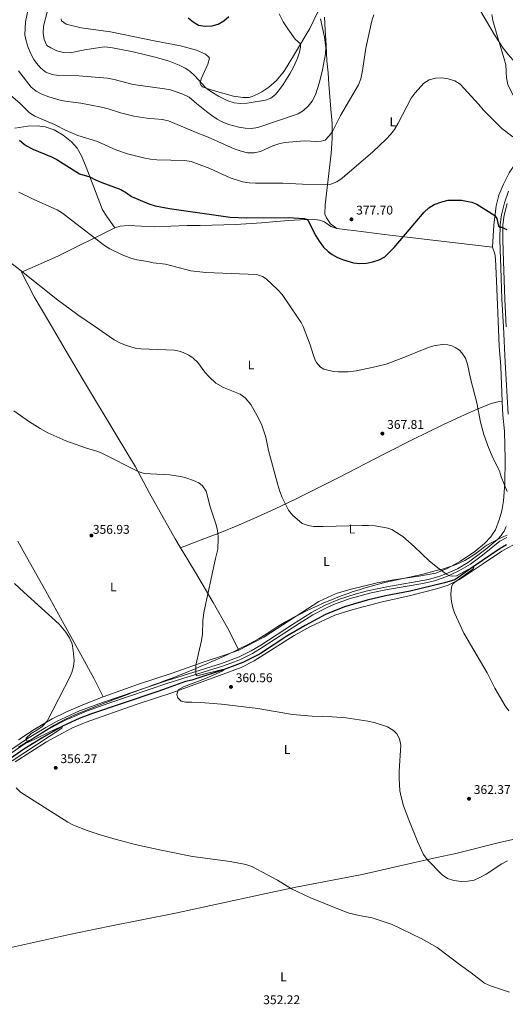
# Model space of a CAD drawing. Units: metres. Extents: x 601237 to 608165, y 692362 to 697091.
# Drawn here: x 604167 to 604551, y 694351 to 695130 of the extents above; entities that cross this region are included whole.
import ezdxf
from ezdxf.enums import TextEntityAlignment as Align

# ---------------------------------------------------------------- set-up
doc = ezdxf.new("R2010")
doc.units = ezdxf.units.M
doc.header["$MEASUREMENT"] = 0
doc.linetypes.add('DGN Style 3', pattern=[121.20423, 86.57445, -34.62978])
for name, color, linetype, lineweight in [('Altimetria', 7, 'Continuous', 0), ('Entidades rusticas', 7, 'Continuous', 0), ('Hidrografía', 7, 'Continuous', 0), ('Límites', 7, 'Continuous', 0), ('Viales-ffcc', 7, 'Continuous', 0)]:
    doc.layers.add(name, color=color, linetype=linetype, lineweight=lineweight)
doc.styles.add('Style-Arial', font='txt')
doc.styles.add('Style-Arial Narrow', font='txt')

# ---------------------------------------------------------------- blocks, each defined once
blk = doc.blocks.new('5PATER')
at = {"layer": 'Altimetria', "linetype": 'Continuous', "lineweight": 0}
h = blk.add_hatch(color=250, dxfattribs=at)
edge = h.paths.add_edge_path()
edge.add_ellipse((1.001171767711639e-08, 1.001171767711639e-08), major_axis=(-1.095731443231309, -1.110710700762829), ratio=0.999422240966032, start_angle=0, end_angle=360)

msp = doc.modelspace()

# ---------------------------------------------------------------- linework, layer by layer
at = {"layer": 'Altimetria', "color": 30, "linetype": 'Continuous', "lineweight": 0, "flags": 128}
for points, elevation in [([(604165.6399999999, 695089.247), (604175.892, 695076.3559999999), (604179.6780000001, 695073.104), (604184.244, 695070.845), (604189.821, 695068.7550000001), (604199.4809999999, 695065.9610000001), (604204.7239999999, 695064.9890000001), (604215.0360000001, 695063.685), (604231.2849999999, 695060.5419999999), (604236.605, 695059.29), (604246.335, 695056.098), (604256.8400000001, 695053.493), (604267.2209999999, 695051.787), (604279.3600000001, 695050.8330000001), (604284.2609999999, 695049.815), (604306.1359999999, 695040.408), (604315.696, 695036.788), (604336.1529999999, 695027.588), (604341.9450000001, 695025.6769999999), (604346.798, 695024.473), (604352.048, 695024.453), (604357.1200000001, 695025.53), (604366.81, 695029.8729999999), (604371.5460000001, 695031.53), (604376.2350000001, 695032.5320000001), (604391.9269999999, 695033.804), (604401.6950000001, 695033.425), (604405.101, 695033.565), (604408.3640000001, 695034.5730000001), (604411.533, 695037.818), (604413.9880000001, 695041.3289999999), (604420.4240000001, 695053.9880000001), (604434.6300000001, 695078.1950000001), (604436.342, 695082.8929999999), (604437.838, 695089.5150000001), (604440.406, 695107.2350000001), (604445.1499999999, 695128.736), (604446.6640000001, 695133.672)], 385), ([(604173.298, 695137.994), (604171.398, 695127.9709999999), (604170.794, 695117.8289999999), (604171.727, 695112.919), (604173.3729999999, 695107.8640000001), (604175.5349999999, 695102.6540000001), (604177.936, 695098.288), (604180.0700000001, 695095.2609999999), (604183.381, 695091.443), (604187.3219999999, 695088.369), (604192.354, 695086.5079999999), (604197.29, 695085.7), (604213.338, 695085.2320000001), (604236.1470000001, 695083.483), (604241.419, 695082.5020000001), (604256.4380000001, 695078.497), (604281.0660000001, 695075.1939999999), (604286.0149999999, 695074.274), (604295.5619999999, 695070.9140000001), (604300.591, 695068.523), (604306.4610000001, 695063.341), (604314.422, 695057.007), (604318.5109999999, 695053.837), (604322.878, 695051.0390000001), (604327.307, 695048.72), (604332.051, 695046.7820000001), (604339.841, 695044.7239999999), (604344.8670000001, 695043.908), (604349.8659999999, 695043.7790000001), (604355.061, 695044.4380000001), (604386.925, 695055.182), (604391.1969999999, 695057.842), (604394.8640000001, 695061.2390000001), (604398.084, 695065.2239999999), (604400.7080000001, 695070.216), (604403.7409999999, 695080.304), (604406.145, 695090.0109999999), (604408.452, 695102.7239999999), (604408.838, 695107.727), (604407.8289999999, 695115.81), (604404.4750000001, 695130.4140000001)], 390), ([(604188.4580000001, 695135.6440000001), (604185.565, 695124.685), (604185.3330000001, 695118.997), (604186.0320000001, 695114.013), (604188.1359999999, 695109.47), (604191.2350000001, 695107.469), (604195.9340000001, 695105.0419999999), (604201.3589999999, 695103.679), (604206.49, 695103.6200000001), (604218.1000000001, 695105.9010000001), (604233.4180000001, 695108.1939999999), (604238.774, 695107.8470000001), (604256.423, 695104.423), (604274.7890000001, 695099.8360000001), (604284.8319999999, 695096.915), (604292.74, 695093.8319999999), (604297.577, 695091.371), (604301.1270000001, 695089.095), (604304.825, 695085.73), (604313.8489999999, 695075.7960000001), (604317.8589999999, 695072.831), (604323.956, 695069.2339999999), (604331.3910000001, 695065.4680000001), (604336.274, 695064.0079999999), (604341.24, 695063.413), (604346.6030000001, 695063.611), (604361.111, 695065.996), (604365.3060000001, 695067.632), (604368.99, 695070.575), (604372.192, 695074.507), (604375.1370000001, 695078.537), (604380.4070000001, 695086.99), (604383.462, 695092.787), (604386.375, 695099.412), (604387.9569999999, 695104.173), (604388.783, 695108.0630000001), (604388.8119999999, 695109.3589999999), (604388.6229999999, 695110.551), (604384.5490000001, 695114.423), (604378.594, 695122.4450000001), (604375.1370000001, 695128.0360000001)], 395), ([(604375.1370000001, 695128.0360000001), (604371.9240000001, 695134.5260000001)], 395), ([(604529.49, 695139.45), (604542.21, 695117.81), (604548.99, 695107.27), (604552.872, 695102.1130000001), (604558.432, 695095.868), (604562.273, 695092.656), (604572.2509999999, 695085.7309999999)], 385), ([(604155.646, 695073.162), (604167.0109999999, 695063.3729999999), (604174.5760000001, 695056.183), (604178.696, 695053.3489999999), (604194.1939999999, 695046.943), (604203.3940000001, 695042.2239999999), (604212.567, 695038.244), (604228.1370000001, 695033.28), (604242.5970000001, 695026.8019999999), (604252.0490000001, 695023.5279999999), (604264.672, 695020.436), (604270.2320000001, 695019.436), (604275.1969999999, 695018.8400000001), (604297.325, 695018.402), (604302.2350000001, 695017.453), (604317.1699999999, 695012.074), (604333.155, 695004.5889999999), (604342.798, 695001.538), (604348.119, 695000.639), (604353.1300000001, 695000.3600000001), (604363.72, 695000.558), (604374.76, 695000.317), (604390.308, 694999.5860000001), (604410.0460000001, 694999.4990000001), (604412.8049999999, 694999.7069999999), (604417.504, 695001.413), (604421.753, 695004.4909999999), (604445.9639999999, 695025.2390000001), (604456.5009999999, 695035.146), (604459.9140000001, 695038.814), (604462.946, 695042.7949999999), (604465.95, 695047.8459999999), (604476.216, 695067.7620000001), (604479.3899999999, 695072.013), (604486.308, 695079.53), (604490.4750000001, 695082.3), (604495.473, 695083.594), (604500.5020000001, 695083.8600000001), (604505.561, 695082.9920000001), (604510.764, 695081.3640000001), (604515.0689999999, 695078.7960000001), (604529.7960000001, 695062.7380000001), (604533.213, 695058.503), (604543.7010000001, 695047.794), (604548.01, 695043.753), (604556.673, 695037.0530000001)], 380), ([(604165.8929999999, 694993.2919999999), (604177.8489999999, 694987.5430000001), (604196.2860000001, 694979.3200000001), (604200.594, 694976.784), (604207.699, 694971.04), (604233.7579999999, 694951.216), (604238.021, 694948.6089999999), (604247.7660000001, 694943.8319999999), (604254.5860000001, 694941.179), (604259.402, 694939.8389999999), (604268.0460000001, 694938.517), (604272.182, 694937.506), (604282.1030000001, 694936.247), (604302.1410000001, 694931.196), (604313.9269999999, 694929.8260000001), (604354.0249999999, 694928.2339999999), (604358.7990000001, 694926.7239999999), (604361.567, 694924.879), (604370.8759999999, 694915.977), (604374.2010000001, 694912.254), (604386.494, 694894.4550000001), (604389.199, 694890.2350000001), (604390.8640000001, 694886.9569999999), (604396.4299999999, 694872.466), (604398.6410000001, 694864.962), (604400.442, 694860.311), (604401.3090000001, 694858.6370000001), (604404.6499999999, 694854.9169999999), (604407.1840000001, 694853.213), (604414.923, 694851.4210000001), (604418.696, 694851.0660000001), (604426.3910000001, 694851.163), (604432.6710000001, 694852.044), (604446.4909999999, 694854.879), (604456.4920000001, 694857.371), (604468.429, 694861.81), (604490.5419999999, 694870.754), (604495.348, 694872.0989999999), (604501.229, 694872.8389999999), (604505.165, 694872.537), (604508.4410000001, 694871.6540000001)], 370), ([(604468.2860000001, 694721.783), (604461.0660000001, 694726.3859999999), (604457.8999999999, 694727.513), (604447.79, 694729.327), (604442.479, 694729.6100000001), (604437.4809999999, 694729.7180000001), (604406.726, 694728.78), (604398.9510000001, 694728.952), (604394.6969999999, 694729.537), (604389.9809999999, 694731.2039999999), (604382.3090000001, 694737.8929999999), (604379.142, 694741.7620000001), (604374.334, 694751.8119999999), (604372.446, 694756.44), (604370.7320000001, 694761.852), (604363.3559999999, 694788.838), (604361.217, 694799.558), (604358.057, 694809.047), (604355.585, 694814.45), (604349.456, 694825.263), (604344.9979999999, 694830.5800000001), (604340.9369999999, 694833.4650000001), (604327.8219999999, 694838.8330000001), (604321.8489999999, 694842.2609999999), (604316.4140000001, 694847.115), (604313.128, 694850.882), (604307.476, 694858.5260000001), (604303.9240000001, 694862.051), (604300.4639999999, 694864.3430000001), (604296.031, 694866.602), (604292.8130000001, 694867.645), (604288.7239999999, 694868.3840000001), (604262.548, 694869.3430000001), (604258.0360000001, 694870.0220000001), (604250.467, 694872.29), (604245.7679999999, 694874.064), (604241.396, 694876.4569999999), (604225.9480000001, 694887.3870000001), (604212.544, 694896.2930000001), (604196.685, 694908.166), (604166.7690000001, 694931.8389999999), (604142.9739999999, 694950.1089999999)], 365), ([(604508.4410000001, 694871.6540000001), (604511.006, 694870.409), (604514.5220000001, 694868.2239999999), (604516.4210000001, 694866.183), (604519.138, 694862.071), (604520.733, 694857.325), (604523.0930000001, 694845.865), (604528.291, 694826.538), (604531.1640000001, 694811.355), (604533.666, 694801.679), (604537.2660000001, 694791.3829999999), (604541.004, 694782.561), (604546.027, 694772.781), (604547.4650000001, 694767.9920000001), (604552.0860000001, 694756.5660000001)], 370), ([(604162.064, 694820.216), (604174.3899999999, 694811.6440000001), (604182.821, 694806.267), (604188.9439999999, 694802.8770000001), (604203.2209999999, 694796.696), (604218.7930000001, 694791.1329999999), (604228.3670000001, 694788.1669999999), (604232.196, 694786.568), (604260.284, 694772.2579999999), (604265.048, 694770.8489999999), (604285.237, 694769.7579999999), (604294.0120000001, 694768.429), (604298.0390000001, 694767.314), (604304.202, 694765.1229999999), (604308.3729999999, 694763.2479999999), (604311.2380000001, 694760.9169999999), (604314.148, 694756.8160000001), (604315.3260000001, 694752.8319999999), (604316.963, 694745.1259999999), (604321.784, 694730.8929999999), (604322.9979999999, 694726.0320000001), (604323.625, 694720.5260000001), (604323.611, 694719.652)], 360), ([(604468.2860000001, 694721.783), (604469.56, 694720.9709999999), (604478.7, 694712.922), (604490.76, 694701.419), (604498.406, 694695.47), (604504.308, 694691.2339999999), (604506.8160000001, 694689.828), (604508.702, 694689.6240000001), (604512.003, 694689.929), (604525.227, 694696.818), (604525.7550000001, 694696.2660000001), (604525.0279999999, 694695.148), (604509.3289999999, 694683.8289999999), (604508.3659999999, 694681.851), (604507.8729999999, 694679.1070000001), (604507.665, 694674.575), (604508.013, 694669.587), (604509.0700000001, 694664.513), (604510.5390000001, 694660.467), (604518.0149999999, 694644.4199999999), (604536.2790000001, 694613.118), (604542.3260000001, 694600.8300000001), (604550.6070000001, 694587.0150000001), (604553.426, 694582.8870000001)], 365), ([(604323.611, 694719.652), (604323.4720000001, 694710.875), (604321.5819999999, 694703.3859999999), (604312.2280000001, 694660.881), (604311.5549999999, 694654.28), (604311.209, 694643.537), (604310.462, 694638.5930000001), (604306.03, 694619.1329999999), (604305.9299999999, 694612.1669999999), (604306.119, 694610.9750000001), (604306.8700000001, 694610.7420000001), (604327.0190000001, 694615.6429999999), (604328.318, 694615.7760000001), (604326.882, 694614.3489999999), (604313.5220000001, 694608.6510000001), (604296.3030000001, 694601.902), (604291.9510000001, 694599.5419999999), (604291.038, 694595.916), (604291.7890000001, 694593.2520000001), (604294.4340000001, 694590.7080000001), (604297.925, 694589.821), (604302.925, 694589.879), (604313.2050000001, 694589.3189999999), (604326.3559999999, 694588.2180000001), (604354.906, 694584.72), (604382.297, 694580.115), (604397.848, 694578.9099999999), (604413.8859999999, 694578.3489999999), (604424.817, 694577.46), (604442.0860000001, 694574.952), (604446.942, 694573.764), (604457.5149999999, 694570.2960000001), (604462.3, 694567.4510000001), (604464.979, 694564.7760000001), (604467.1059999999, 694560.8389999999), (604468.132, 694555.9450000001), (604466.807, 694535.2420000001), (604466.7409999999, 694529.8430000001), (604467.4099999999, 694519.78), (604468.2309999999, 694514.844), (604470.254, 694507.7679999999), (604474.443, 694496.7620000001), (604481.6270000001, 694479.2010000001), (604486.031, 694469.294), (604489.0190000001, 694465.2849999999), (604500.852, 694453.1939999999), (604505.0220000001, 694450.405), (604509.852, 694448.811), (604516.024, 694448.048), (604521.105, 694448.2069999999), (604526.0390000001, 694449.0689999999), (604530.6300000001, 694451.051), (604535.425, 694453.713), (604547.9809999999, 694461.8729999999), (604552.365, 694464.263)], 360), ([(604162.663, 694683.6969999999), (604169.9169999999, 694676.81), (604197.994, 694651.612), (604203.2949999999, 694645.362), (604205.9469999999, 694640.712), (604208.1089999999, 694635.912), (604209.077, 694630.8659999999), (604209.763, 694622.8030000001), (604209.2250000001, 694618.06), (604207.9070000001, 694613.21), (604206.618, 694610.125), (604188.537, 694574.9110000001), (604184.497, 694570.571), (604180.355, 694567.648), (604175.8060000001, 694565.1200000001), (604171.7069999999, 694561.3489999999), (604171.949, 694560.1000000001), (604172.9850000001, 694558.078), (604173.5800000001, 694558.1200000001), (604195.648, 694568.8729999999), (604199.841, 694570.717), (604200.6510000001, 694570.699), (604200.1359999999, 694569.413), (604160.8130000001, 694543.574)], 355), ([(604163.915, 694522.1329999999), (604167.308, 694518.69), (604204.7550000001, 694495.0090000001), (604209.1359999999, 694492.6100000001), (604219.946, 694488.298), (604229.409, 694485.06), (604242.1200000001, 694481.423), (604258.095, 694477.392), (604278.4610000001, 694472.7409999999), (604303.283, 694467.71), (604333.0290000001, 694463.8019999999), (604345.422, 694461.423), (604350.132, 694459.7520000001), (604358.2890000001, 694455.682), (604370.48, 694449.057), (604381.669, 694442.1100000001), (604396.0120000001, 694435.2760000001), (604420.895, 694425.2749999999), (604427.341, 694423.003), (604435.217, 694421.044), (604445.497, 694419.2479999999), (604461.19, 694414.0079999999), (604484.193, 694403.0260000001), (604496.882, 694395.746), (604515.2039999999, 694381.673), (604523.716, 694375.814), (604534.284, 694367.693), (604538.9890000001, 694365.4809999999), (604554.074, 694360.565)], 355)]:
    msp.add_lwpolyline(points, dxfattribs=dict(at, elevation=elevation))
at = {"layer": 'Altimetria', "color": 30, "linetype": 'Continuous', "lineweight": 30, "flags": 128}
for points, elevation in [([(604299.838, 695131.2919999999), (604303.7919999999, 695127.9709999999), (604308.163, 695125.5419999999), (604313.273, 695124.7450000001), (604318.7919999999, 695124.7760000001), (604323.632, 695126.2350000001), (604328.0079999999, 695128.73), (604332.1939999999, 695132.3640000001)], 400), ([(604166.4439999999, 695034.551), (604170.2490000001, 695031.3030000001), (604172.656, 695029.7139999999), (604177.071, 695027.3530000001), (604191.9369999999, 695021.2110000001), (604195.9739999999, 695019.203), (604213.926, 695007.8940000001), (604222.1429999999, 695005.473), (604226.514, 695003.04), (604231.7250000001, 695000.8570000001), (604246.5490000001, 694995.3700000001), (604251.0830000001, 694992.7849999999), (604255.203, 694989.9510000001), (604268.7930000001, 694984.145), (604273.76, 694982.577), (604285.271, 694980.413), (604333.156, 694973.6510000001), (604346.176, 694973.051), (604378.936, 694973.2010000001), (604391.726, 694972.483), (604393.443, 694971.959), (604394.0819999999, 694971.567), (604394.712, 694970.7420000001), (604400.9269999999, 694958.72), (604403.497, 694954.4480000001), (604407.0490000001, 694949.834), (604410.655, 694946.362), (604413.888, 694944.01), (604418.104, 694941.702), (604422.7550000001, 694939.801), (604430.5430000001, 694937.5360000001), (604435.514, 694936.9950000001), (604441.013, 694937.142), (604446.004, 694938.111), (604450.959, 694939.892), (604455.395, 694942.2080000001), (604462.767, 694949.645), (604486.611, 694977.4639999999), (604490.27, 694980.9269999999), (604494.521, 694983.6170000001), (604500.4340000001, 694985.6400000001), (604505.6240000001, 694986.996), (604510.8899999999, 694987.0789999999), (604516.0970000001, 694986.9110000001), (604521.209, 694986.041), (604524.111, 694985.382), (604528.0719999999, 694983.7820000001), (604542.4979999999, 694974.729), (604543.9040000001, 694972.375), (604545.1769999999, 694966.459), (604545.9680000001, 694965.631), (604547.804, 694965.5900000001), (604551.817, 694963.8800000001)], 375)]:
    msp.add_lwpolyline(points, dxfattribs=dict(at, elevation=elevation))
at = {"layer": 'Entidades rusticas', "color": 92, "linetype": 'Continuous', "lineweight": 0, "extrusion": (-0.6039488197402685, -0.3612217282310084, 0.7104679346656964), "elevation": -615653.01621217, "flags": 128}
msp.add_lwpolyline([(-286036.4191619994, 622057.2658248986), (-286036.2409691482, 622057.2601408968), (-286028.1462280159, 622057.2601408968)], dxfattribs=at)
at = {"layer": 'Entidades rusticas', "color": 92, "linetype": 'Continuous', "lineweight": 0, "extrusion": (-0.04376439502556614, -0.01638692931522604, 0.9989074763338515), "elevation": -37472.77793356501, "flags": 128}
msp.add_lwpolyline([(-438698.4290894116, 808662.7547551587), (-438698.4290894116, 808684.0465026915)], dxfattribs=at)
at = {"layer": 'Entidades rusticas', "color": 92, "linetype": 'Continuous', "lineweight": 0}
for points in [[(604199.399, 695130.328, 398.082), (604199.851, 695128.7509999999, 398.082), (604203.469, 695126.294, 398.082), (604215.2320000001, 695123.2779999999, 397.917), (604238.55, 695120.1130000001, 397.917), (604274.469, 695112.726, 398.246), (604293.888, 695109.108, 398.741), (604306.615, 695105.747, 398.906), (604313.6740000001, 695102.565, 398.741), (604316.112, 695100.459, 398.576), (604316.7339999999, 695099.257, 398.246), (604315.385, 695094.479, 397.587), (604310.1089999999, 695083.091, 395.609), (604309.2679999999, 695079.2749999999, 394.95), (604310.0989999999, 695077.744, 394.95), (604311.3189999999, 695076.744, 395.115), (604318.8200000001, 695073.9850000001, 396.433), (604335.729, 695069.2350000001, 396.598), (604343.051, 695068.1540000001, 396.433), (604348.024, 695068.3130000001, 396.763), (604350.4680000001, 695068.9070000001, 396.928), (604355.271, 695071.1229999999, 396.763), (604358.2220000001, 695072.6780000001, 396.763), (604363.7579999999, 695076.283, 396.928), (604369.8160000001, 695081.55, 397.257), (604375.7609999999, 695088.98, 397.093), (604383.324, 695101.182, 396.433), (604396.0090000001, 695122.723, 393.137), (604405.967, 695143.027, 390.006)], [(604540.1540000001, 695133.9439999999, 385.554), (604540.6969999999, 695129.233, 385.225), (604544.875, 695115.4739999999, 385.225), (604549.747, 695098.8910000001, 384.236), (604551.044, 695094.0549999999, 383.412), (604551.5160000001, 695083.6740000001, 383.082), (604552.5900000001, 695078.5179999999, 382.753), (604555.7380000001, 695071.912, 382.423), (604559.95, 695064.581, 382.094), (604565.888, 695052.2420000001, 381.434), (604573.203, 695036.199, 380.281), (604572.973, 695033.179, 380.116), (604571.6799999999, 695030.885, 379.951), (604558.8700000001, 695015.8829999999, 378.303), (604553.7390000001, 695008.5970000001, 377.479), (604549.274, 694999.729, 376.985), (604545.621, 694990.898, 375.996), (604543.381, 694982.413, 375.502), (604541.6399999999, 694967.273, 374.513), (604540.5490000001, 694949.69, 373.36)], [(604417.3999999999, 694964.577, 376.492), (604412.567, 694968.3030000001, 376.821), (604409.321, 694972.966, 377.151), (604408.0889999999, 694975.9099999999, 377.151), (604408.148, 694983.4169999999, 377.975), (604412.9380000001, 695023.9839999999, 383.083), (604413.7949999999, 695035.848, 384.567), (604413.6780000001, 695047.6259999999, 385.391), (604412.8500000001, 695058.9880000001, 386.379), (604411.1840000001, 695078.8489999999, 388.851), (604410.5700000001, 695087.6669999999, 389.181), (604409.648, 695097.2479999999, 390.005), (604409.1100000001, 695109.5220000001, 389.84), (604408.1329999999, 695121.4809999999, 389.675), (604407.716, 695131.861, 389.346)], [(604162.966, 695043.902, 375.339), (604173.159, 695045.6200000001, 376.657), (604180.5109999999, 695045.889, 377.646), (604186.919, 695044.99, 377.646), (604193.9410000001, 695042.5660000001, 377.976), (604201.0320000001, 695038.3570000001, 377.976), (604207.5619999999, 695033.243, 377.811), (604212.091, 695028.0109999999, 376.987), (604215.686, 695022.044, 376.163), (604219.2150000001, 695013.1070000001, 375.669), (604230.04, 694984.8859999999, 373.196), (604232.294, 694979.381, 372.372), (604235.47, 694974.017, 372.208), (604242.0220000001, 694965.013, 371.384)], [(604242.0220000001, 694965.013, 371.384), (604246.2660000001, 694966.3770000001, 371.878), (604252.8130000001, 694966.8800000001, 371.878), (604273.369, 694965.8289999999, 372.372), (604298.996, 694966.881, 372.537), (604309.3670000001, 694966.8670000001, 372.208), (604337.527, 694967.7010000001, 372.702), (604357.814, 694969.087, 373.526), (604378.922, 694970.9950000001, 374.02), (604398.2239999999, 694971.862, 375.338), (604403.663, 694971.094, 375.503), (604407.6840000001, 694969.7620000001, 375.997), (604412.736, 694966.139, 376.162), (604417.3999999999, 694964.577, 376.492)], [(604242.0220000001, 694965.013, 371.384), (604196.8530000001, 694942.5719999999, 367.428), (604168.217, 694930.0819999999, 364.956), (604178.155, 694910.578, 364.297), (604189.6030000001, 694890.932, 364.297), (604202.5619999999, 694868.8219999999, 363.638), (604216.419, 694845.774, 362.484), (604243.7050000001, 694799.9029999999, 360.836), (604258.298, 694775.9750000001, 360.177), (604269.396, 694755.203, 359.188), (604289.571, 694719.1499999999, 358.368)], [(604417.3999999999, 694964.577, 376.492), (604425.7520000001, 694963.635, 377.151), (604430.706, 694962.9310000001, 377.151), (604455.2690000001, 694959.9010000001, 376.492), (604473.2069999999, 694957.6669999999, 374.679), (604540.5490000001, 694949.69, 373.36)], [(604540.5490000001, 694949.69, 373.36), (604542.325, 694944.5190000001, 373.36), (604542.994, 694940.561, 373.195), (604543.736, 694922.882, 372.536), (604544.6939999999, 694897.905, 372.701), (604545.834, 694871.412, 372.371), (604547.1540000001, 694855.4480000001, 372.207), (604548.212, 694827.6540000001, 371.969)], [(604313.7320000001, 694719.506, 359.359), (604323.4990000001, 694723.1640000001, 359.847), (604336.419, 694728.4950000001, 360.836), (604351.744, 694735.1229999999, 362.319), (604368.608, 694742.905, 364.132), (604384.817, 694750.4310000001, 365.285), (604418.0800000001, 694766.9780000001, 366.109), (604455.7309999999, 694786.56, 366.933), (604477.5279999999, 694797.5819999999, 366.604), (604501.337, 694809.2069999999, 366.933), (604515.9680000001, 694816.175, 368.746), (604527.8060000001, 694821.4210000001, 369.9), (604539.6300000001, 694826.074, 370.724), (604544.845, 694827.3630000001, 371.548), (604548.212, 694827.6540000001, 371.969)], [(604548.212, 694827.6540000001, 371.969), (604548.622, 694816.9029999999, 371.877), (604549.9580000001, 694804.125, 371.383), (604550.4920000001, 694781.913, 370.888), (604550.2320000001, 694762.905, 370.064), (604549.335, 694749.2590000001, 369.405), (604547.915, 694741.243, 369.075), (604545.9199999999, 694734.1030000001, 368.746), (604542.827, 694726.1769999999, 367.922), (604540.642, 694722.848, 367.625)], [(604540.642, 694722.848, 367.625), (604539.193, 694720.6400000001, 367.427), (604534.1610000001, 694715.4040000001, 367.098), (604526.618, 694708.9280000001, 366.274), (604515.378, 694701.453, 365.45), (604511.0009999999, 694698.9029999999, 365.45), (604504.8219999999, 694695.53, 364.955), (604495.7749999999, 694691.895, 364.791), (604482.324, 694689.439, 364.791), (604462.4410000001, 694686.747, 364.461), (604449.2590000001, 694684.2309999999, 363.967), (604428.787, 694679.338, 363.637), (604416.99, 694675.9269999999, 363.472), (604403.2320000001, 694669.372, 363.307), (604385.263, 694657.9950000001, 362.648), (604359.665, 694641.2250000001, 361.824), (604340.0449999999, 694630.9110000001, 361.33)], [(604162.9990000001, 694542.702, 355.704), (604187.977, 694558.3530000001, 356.693), (604200.5560000001, 694565.3659999999, 357.023), (604208.4280000001, 694569.5660000001, 357.517), (604219.166, 694573.919, 358.011), (604258.0930000001, 694587.6939999999, 359.66), (604287.6939999999, 694597.462, 360.319), (604324.618, 694611.065, 360.484), (604341.7720000001, 694617.328, 360.978), (604352.095, 694622.4469999999, 361.308), (604383.6540000001, 694642.5419999999, 361.967), (604396.669, 694649.7080000001, 362.297), (604415.771, 694658.574, 362.297), (604430.405, 694663.273, 362.626), (604453.223, 694669.1939999999, 363.285), (604473.6359999999, 694673.8189999999, 363.615), (604496.2309999999, 694679.4210000001, 364.274), (604505.4780000001, 694682.3489999999, 364.933), (604514.381, 694686.797, 365.263), (604532.746, 694698.9210000001, 366.252), (604547.9369999999, 694709.2250000001, 367.57), (604561.3910000001, 694716.7039999999, 368.229)], [(604165.175, 694717.318, 355.535), (604172.074, 694704.7509999999, 355.397), (604187.462, 694677.6710000001, 354.902), (604201.837, 694651.209, 354.573), (604214.922, 694627.4750000001, 354.902), (604225.676, 694608.223, 356.056), (604232.598, 694593.9720000001, 357.21)], [(604293.814, 694712.048, 358.364), (604295.128, 694709.8530000001, 358.364), (604305.6529999999, 694692.496, 359.188), (604319.709, 694668.6869999999, 360.342), (604331.0430000001, 694648.774, 361.495), (604340.0449999999, 694630.9110000001, 361.33)], [(604340.0449999999, 694630.9110000001, 361.33), (604330.25, 694627.6710000001, 361.33), (604311.8570000001, 694621.544, 360.506), (604287.304, 694612.906, 359.023), (604260.5860000001, 694604.0460000001, 358.363), (604232.598, 694593.9720000001, 357.21)], [(604165.7309999999, 694560.0760000001, 354.243), (604178.122, 694568.335, 354.573), (604192.4029999999, 694576.6070000001, 355.232), (604203.764, 694582.243, 355.562), (604216.6880000001, 694587.7890000001, 356.056), (604232.598, 694593.9720000001, 357.21)], [(604646.159, 694498.1599999999, 362.045), (604639.1410000001, 694498.369, 362.045), (604632.6499999999, 694497.973, 361.88), (604626.854, 694497.2380000001, 361.88), (604596.185, 694490.4639999999, 361.88), (604574.513, 694485.057, 361.55), (604547.209, 694479.0190000001, 361.385), (604511.6869999999, 694470.193, 361.385), (604496.652, 694466.908, 360.891), (604466.199, 694460.129, 357.595), (604437.5860000001, 694453.5260000001, 356.276), (604385.023, 694443.5120000001, 355.782), (604357.8300000001, 694437.6329999999, 354.628), (604289.8740000001, 694422.8289999999, 353.804), (604236.7609999999, 694412.3940000001, 353.64), (604205.993, 694406.0009999999, 352.98), (604160.885, 694396.037, 351.332), (604128.675, 694388.0009999999, 349.52), (604092.6470000001, 694378.598, 349.112)]]:
    msp.add_polyline3d(points, dxfattribs=at)
at = {"layer": 'Hidrografía', "color": 142, "linetype": 'DGN Style 3', "lineweight": 25}
msp.add_polyline3d([(604551.629, 694714.2320000001, 366.703), (604546.5419999999, 694711.3740000001, 366.703), (604525.227, 694696.818, 365), (604510.797, 694686.767, 364.175), (604502.5290000001, 694684.1410000001, 363.846), (604475.483, 694677.558, 363.022), (604455.8500000001, 694673.996, 362.692), (604441.514, 694670.587, 362.033), (604423.5160000001, 694665.2069999999, 361.539), (604408.4210000001, 694659.2220000001, 361.539), (604392.2949999999, 694650.6140000001, 361.539), (604377.956, 694642.1810000001, 361.374), (604356.3530000001, 694627.7520000001, 360.715), (604343.139, 694621.348, 360.385), (604328.318, 694615.7760000001, 360), (604302.7949999999, 694607.267, 359.175), (604297.854, 694606.081, 359.011), (604280.324, 694599.9340000001, 358.022), (604275.2579999999, 694597.994, 358.022), (604222.635, 694580.4180000001, 356.374), (604213.8060000001, 694576.8870000001, 355.715), (604200.6429999999, 694570.7479999999, 355), (604184.9979999999, 694561.912, 354.011), (604169.993, 694552.6840000001, 353.516), (604152.381, 694540.382, 353.351)], dxfattribs=at)
at = {"layer": 'Límites', "color": 250, "linetype": 'Continuous', "lineweight": 0}
for points in [[(604323.2309999999, 694623.9890000001, 360.892), (604327.79, 694626.0460000001, 361.146), (604332.331, 694628.1429999999, 361.314), (604336.8500000001, 694630.283, 361.333), (604341.345, 694632.473, 361.378), (604345.814, 694634.716, 361.489), (604350.2550000001, 694637.017, 361.6), (604351.744, 694637.807, 361.637), (604356.098, 694640.2620000001, 361.75), (604360.3600000001, 694642.8759999999, 361.842), (604364.5700000001, 694645.581, 361.978), (604368.7690000001, 694648.307, 362.113), (604372.993, 694650.987, 362.249), (604377.2849999999, 694653.5519999999, 362.388), (604379.7010000001, 694654.896, 362.467), (604384.121, 694657.2409999999, 362.611), (604388.5700000001, 694659.5290000001, 362.715), (604393.0490000001, 694661.757, 362.819), (604397.557, 694663.925, 362.918), (604402.094, 694666.03, 362.988), (604406.6610000001, 694668.0700000001, 363.012), (604411.2579999999, 694670.044, 363.043), (604415.8829999999, 694671.95, 363.097), (604416.301, 694672.118, 363.102), (604420.962, 694673.9340000001, 363.185), (604425.658, 694675.6540000001, 363.277), (604430.3859999999, 694677.2849999999, 363.336), (604435.142, 694678.835, 363.467), (604439.922, 694680.311, 363.589), (604444.723, 694681.72, 363.702), (604445.6410000001, 694681.9820000001, 363.722), (604450.467, 694683.284, 363.875), (604455.321, 694684.4780000001, 364.082), (604460.196, 694685.592, 364.287), (604465.084, 694686.6529999999, 364.454), (604469.979, 694687.689, 364.577), (604474.8729999999, 694688.7280000001, 364.671), (604479.7590000001, 694689.797, 364.756), (604484.631, 694690.9240000001, 364.812), (604484.6699999999, 694690.933, 364.812), (604489.4809999999, 694692.1370000001, 364.819), (604491.243, 694692.6059999999, 364.822), (604496.0860000001, 694693.8910000001, 364.874), (604500.9269999999, 694695.19, 364.985), (604505.73, 694696.598, 365.077), (604510.46, 694698.21, 365.397), (604514.1429999999, 694699.699, 365.458), (604518.608, 694701.9480000001, 365.769), (604522.8910000001, 694704.5390000001, 366.096), (604526.49, 694706.8829999999, 366.373), (604530.5079999999, 694709.8630000001, 366.772), (604534.477, 694712.909, 367.148), (604536.1680000001, 694714.0260000001, 367.269), (604540.51, 694716.5079999999, 367.545), (604544.973, 694718.7660000001, 367.821), (604549.52, 694720.862, 368.439), (604552.189, 694722.03, 368.75)], [(604165.706, 694554.375, 354.806), (604170.004, 694556.9310000001, 354.956), (604174.2990000001, 694559.4909999999, 355.109), (604176.9909999999, 694561.102, 355.223), (604181.257, 694563.716, 355.405), (604185.4979999999, 694566.3740000001, 355.587), (604189.7450000001, 694569.0220000001, 355.804), (604194.027, 694571.604, 356.1), (604198.3759999999, 694574.067, 356.378), (604201.8049999999, 694575.854, 356.478), (604206.314, 694578.0150000001, 356.607), (604210.878, 694580.051, 356.702), (604215.487, 694581.9880000001, 357.036), (604220.129, 694583.848, 357.344), (604224.7949999999, 694585.656, 357.585), (604229.4720000001, 694587.4380000001, 357.875), (604234.1499999999, 694589.217, 358.129), (604238.8189999999, 694591.0179999999, 358.234), (604239.577, 694591.315, 358.246), (604244.2390000001, 694593.1200000001, 358.328), (604248.9169999999, 694594.8870000001, 358.415), (604253.493, 694596.5830000001, 358.5), (604253.6059999999, 694596.625, 358.502), (604258.304, 694598.341, 358.589), (604263.007, 694600.0430000001, 358.678), (604267.7110000001, 694601.7409999999, 358.764), (604272.4140000001, 694603.443, 358.848), (604277.112, 694605.1570000001, 358.931), (604281.8019999999, 694606.8910000001, 359.016), (604286.4809999999, 694608.6529999999, 359.15), (604291.145, 694610.452, 359.3), (604295.791, 694612.297, 359.536), (604300.244, 694614.1229999999, 359.707), (604304.8589999999, 694616.0560000001, 359.881), (604309.467, 694618.004, 360.153), (604314.067, 694619.973, 360.401), (604318.656, 694621.966, 360.641), (604323.2309999999, 694623.9890000001, 360.892)]]:
    msp.add_polyline3d(points, dxfattribs=at)
at = {"layer": 'Viales-ffcc', "color": 250, "linetype": 'DGN Style 3', "lineweight": 0}
for points in [[(604552.8360000001, 694817.8260000001, 372.264), (604550.5700000001, 694858.787, 373.23), (604549.175, 694886.682, 373.416), (604548.04, 694908.6000000001, 374.24), (604547.192, 694933.587, 374.02), (604546.429, 694955.4340000001, 374.57), (604546.648, 694967.763, 375.064), (604547.656, 694975.4909999999, 375.229), (604549.997, 694984.95, 376.053), (604553.2590000001, 694994.115, 376.905)], [(604548.1880000001, 694722.959, 368.241), (604549.6540000001, 694725.173, 368.438), (604551.4410000001, 694728.77, 368.705)], [(604150.0730000001, 694545.814, 354.289), (604172.916, 694561.1510000001, 355.099), (604187.422, 694569.949, 355.713), (604196.2, 694574.7, 356.314), (604203.1640000001, 694578.1030000001, 356.53), (604214.0460000001, 694582.882, 356.942), (604232.851, 694589.8260000001, 358.104), (604283.229, 694606.966, 359.063), (604326.331, 694620.523, 360.562), (604340.3130000001, 694625.6200000001, 361.167), (604349.685, 694630.371, 361.221), (604357.354, 694634.838, 361.551), (604382.399, 694651.3389999999, 362.239), (604397.449, 694660.719, 362.607), (604408.226, 694666.5519999999, 362.772), (604419.48, 694671.216, 362.915), (604432.0519999999, 694675.3030000001, 363.042), (604441.693, 694677.9410000001, 363.241), (604457.0889999999, 694681.1740000001, 363.7), (604490.048, 694687, 364.588), (604498.848, 694689.433, 364.825), (604503.7409999999, 694691.287, 365.009), (604512.818, 694695.4550000001, 365.483), (604521.642, 694700.628, 366.126), (604535.348, 694710.811, 367.243), (604544.862, 694718.815, 367.817), (604547.4369999999, 694721.825, 368.141), (604548.1880000001, 694722.959, 368.241)]]:
    msp.add_polyline3d(points, dxfattribs=at)
at = {"layer": 'Viales-ffcc', "color": 250, "linetype": 'Continuous', "lineweight": 0}
for points in [[(604551.351, 694886.7919999999, 373.416), (604550.217, 694908.6950000001, 374.24), (604549.2080000001, 694938.605, 374.074), (604548.608, 694955.453, 374.57), (604548.824, 694967.6030000001, 375.064), (604549.8, 694975.088, 375.229), (604552.0860000001, 694984.321, 376.053)], [(604147.2280000001, 694541.1499999999, 354.12), (604174.092, 694559.3160000001, 355.099), (604188.503, 694568.058, 355.713), (604198.5970000001, 694573.4739999999, 356.384), (604204.0819999999, 694576.128, 356.53), (604210.324, 694578.9110000001, 356.607), (604219.5349999999, 694582.7390000001, 357.348), (604237.2720000001, 694589.0490000001, 358.237), (604283.9070000001, 694604.895, 359.063), (604327.0109999999, 694618.453, 360.562), (604336.46, 694621.693, 361.02), (604341.902, 694623.9510000001, 361.183), (604350.73, 694628.46, 361.221), (604358.5009999999, 694632.986, 361.551), (604387.6939999999, 694652.162, 362.345), (604398.5390000001, 694658.8319999999, 362.607), (604409.186, 694664.594, 362.772), (604415.6030000001, 694667.423, 362.869), (604427.9199999999, 694671.764, 362.975), (604444.699, 694676.415, 363.309), (604457.493, 694679.0349999999, 363.7), (604485.5719999999, 694683.8659999999, 364.473), (604494.6599999999, 694685.871, 364.682), (604504.5519999999, 694689.264, 365.009), (604514.051, 694693.639, 365.498), (604523.0590000001, 694698.9550000001, 366.144), (604532.7350000001, 694706.037, 366.983), (604546.3929999999, 694717.254, 367.817), (604551.9680000001, 694720.21, 368.805)]]:
    msp.add_polyline3d(points, dxfattribs=at)

# ---------------------------------------------------------------- block references
at = {"layer": 'Altimetria', "color": 250, "linetype": 'Continuous', "lineweight": 0}
for p in [(604428.996, 694971.869, 377.698), (604453.4809999999, 694802.3090000001, 367.807), (604223.423, 694721.6840000001, 356.93), (604333.764, 694601.922, 360.556), (604195.1440000001, 694537.9110000001, 356.271), (604521.99, 694513.48, 362.369)]:
    msp.add_blockref('5PATER', p, dxfattribs=at)

# ---------------------------------------------------------------- texts
at = {"layer": 'Altimetria', "color": 250, "linetype": 'Continuous', "lineweight": 0, "style": 'Style-Arial'}
for s, p in [('377.70', (604432.746, 694975.619, 377.698)), ('367.81', (604457.2309999999, 694806.0590000001, 367.807)), ('356.93', (604224.53, 694723.0519999999, 356.93)), ('360.56', (604337.514, 694605.672, 360.556)), ('356.27', (604198.8940000001, 694541.6610000001, 356.271)), ('362.37', (604525.74, 694517.23, 362.369)), ('352.22', (604359.277, 694350.9639999999, 352.224))]:
    msp.add_text(s, height=7.000002, dxfattribs=at).set_placement(p)
at = {"layer": 'Entidades rusticas', "color": 92, "linetype": 'Continuous', "lineweight": 0, "style": 'Style-Arial Narrow'}
for p in [(604461.7611597835, 695048.899001, 380.488), (604349.6441597834, 694856.584001, 366.698), (604429.5151597834, 694726.794001, 364.927), (604409.2941597833, 694701.101001, 364.927), (604240.7741597833, 694680.950001, 361.039), (604378.1651597833, 694552.4820009999, 358.858), (604375.3051597835, 694372.511001, 353.109)]:
    msp.add_text('L', height=7.000002, dxfattribs=at).set_placement(p, align=Align.MIDDLE_CENTER)

doc.saveas('drawing.dxf')
